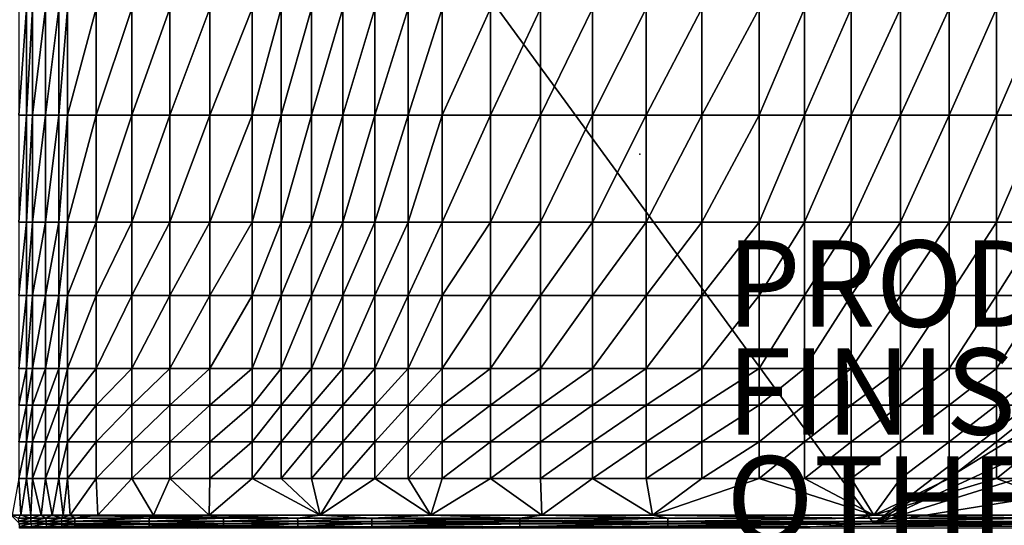
# Model space of a CAD drawing. Units: inches. Extents: x -26.6 to 26.8, y -20.6 to 19.6.
# Drawn here: x -14.4 to 8.4, y -8.6 to 3.1 of the extents above; entities that cross this region are included whole.
import ezdxf

# ---------------------------------------------------------------- set-up
doc = ezdxf.new("R2010")
doc.units = ezdxf.units.IN
doc.header["$MEASUREMENT"] = 0
for name, color, linetype in [('SEAT', 5, 'Continuous'), ('SEAT-FINISH', 7, 'Continuous'), ('SEAT-OTHER', 7, 'Continuous'), ('SEAT-PROD_NO', 7, 'Continuous'), ('SEAT-SEAT', 5, 'Continuous')]:
    doc.layers.add(name, color=color, linetype=linetype)
doc.styles.get("Standard").update_dxf_attribs({"font": 'arial.ttf'})

msp = doc.modelspace()

# ---------------------------------------------------------------- linework, layer by layer
at = {"layer": 'SEAT'}
msp.add_point((0, 0), dxfattribs=at)
at = {"layer": 'SEAT-SEAT'}
for points in [[(-14.567, 18.799, 0.945), (25.394, 6.726, 0.945), (5.413, -8.563, 0.945)], [(-14.567, 18.799, 0.945), (5.413, -8.563, 0.945), (-14.567, -8.366, 0.945)], [(5.413, -8.563, 0.945), (25.394, 6.726, 0.945), (25.394, 3.707, 0.945)], [(5.413, -8.563, 0.945), (25.394, 3.707, 0.945), (25.394, 0.689, 0.945)], [(-14.383, 3.377, 12.837), (-14.383, 0.901, 12.836), (-14.208, 3.377, 12.974)], [(-14.208, 3.377, 12.974), (-14.383, 0.901, 12.836), (-14.208, 0.901, 12.972)], [(-14.208, 3.377, 12.974), (-14.208, 0.901, 12.972), (-14.073, 3.377, 13.063)], [(-14.073, 3.377, 13.063), (-14.208, 0.901, 12.972), (-14.073, 0.901, 13.061)], [(-13.766, 0.901, 13.215), (-13.766, 3.377, 13.218), (-14.073, 0.901, 13.061)], [(-14.073, 3.377, 13.063), (-14.073, 0.901, 13.061), (-13.766, 3.377, 13.218)], [(-13.457, 3.377, 13.316), (-13.766, 3.377, 13.218), (-13.766, 0.901, 13.215)], [(-13.766, 0.901, 13.215), (-13.457, 0.901, 13.313), (-13.457, 3.377, 13.316)], [(-13.457, 3.377, 13.316), (-13.457, 0.901, 13.313), (-13.262, 3.377, 13.353)], [(-13.262, 3.377, 13.353), (-13.457, 0.901, 13.313), (-13.262, 0.901, 13.35)], [(-13.262, 0.901, 13.35), (-12.596, 0.901, 13.466), (-12.596, 3.377, 13.471)], [(-12.596, 3.377, 13.471), (-13.262, 3.377, 13.353), (-13.262, 0.901, 13.35)], [(-12.596, 3.377, 13.471), (-12.596, 0.901, 13.466), (-11.768, 3.377, 13.605)], [(-12.596, 0.901, 13.466), (-11.768, 0.901, 13.599), (-11.768, 3.377, 13.605)], [(-11.768, 3.377, 13.605), (-11.768, 0.901, 13.599), (-10.89, 3.377, 13.733)], [(-11.768, 0.901, 13.599), (-10.89, 0.901, 13.725), (-10.89, 3.377, 13.733)], [(-10.89, 3.377, 13.733), (-10.89, 0.901, 13.725), (-9.963, 3.377, 13.854)], [(-10.89, 0.901, 13.725), (-9.963, 0.901, 13.845), (-9.963, 3.377, 13.854)], [(-9.963, 3.377, 13.854), (-9.963, 0.901, 13.845), (-8.986, 3.377, 13.966)], [(-9.963, 0.901, 13.845), (-8.986, 0.901, 13.956), (-8.986, 3.377, 13.966)], [(-8.986, 3.377, 13.966), (-8.986, 0.901, 13.956), (-8.308, 3.377, 14.036)], [(-8.986, 0.901, 13.956), (-8.308, 0.901, 14.026), (-8.308, 3.377, 14.036)], [(-8.308, 3.377, 14.036), (-8.308, 0.901, 14.026), (-7.607, 3.377, 14.102)], [(-8.308, 0.901, 14.026), (-7.607, 0.901, 14.091), (-7.607, 3.377, 14.102)], [(-7.607, 3.377, 14.102), (-7.607, 0.901, 14.091), (-6.884, 3.377, 14.164)], [(-7.607, 0.901, 14.091), (-6.884, 0.901, 14.152), (-6.884, 3.377, 14.164)], [(-6.884, 3.377, 14.164), (-6.884, 0.901, 14.152), (-6.139, 3.377, 14.221)], [(-6.884, 0.901, 14.152), (-6.139, 0.901, 14.208), (-6.139, 3.377, 14.221)], [(-6.139, 3.377, 14.221), (-6.139, 0.901, 14.208), (-5.372, 3.377, 14.273)], [(-6.139, 0.901, 14.208), (-5.372, 0.901, 14.26), (-5.372, 3.377, 14.273)], [(-5.372, 3.377, 14.273), (-5.372, 0.901, 14.26), (-4.583, 3.377, 14.32)], [(-5.372, 0.901, 14.26), (-4.583, 0.901, 14.307), (-4.583, 3.377, 14.32)], [(-3.463, 3.377, 14.378), (-4.583, 3.377, 14.32), (-4.583, 0.901, 14.307)], [(-3.463, 3.377, 14.378), (-4.583, 0.901, 14.307), (-3.463, 0.901, 14.364)], [(-3.463, 0.901, 14.364), (-2.301, 0.901, 14.412), (-2.301, 3.377, 14.427)], [(-3.463, 0.901, 14.364), (-2.301, 3.377, 14.427), (-3.463, 3.377, 14.378)], [(-1.098, 0.901, 14.453), (-1.098, 3.377, 14.468), (-2.301, 0.901, 14.412)], [(-2.301, 0.901, 14.412), (-1.098, 3.377, 14.468), (-2.301, 3.377, 14.427)], [(0.147, 3.377, 14.5), (-1.098, 3.377, 14.468), (-1.098, 0.901, 14.453)], [(0.147, 3.377, 14.5), (-1.098, 0.901, 14.453), (0.147, 0.901, 14.485)], [(0.147, 0.901, 14.485), (1.433, 0.901, 14.509), (1.433, 3.377, 14.524)], [(0.147, 0.901, 14.485), (1.433, 3.377, 14.524), (0.147, 3.377, 14.5)], [(1.433, 3.377, 14.524), (1.433, 0.901, 14.509), (2.76, 3.377, 14.541)], [(2.76, 3.377, 14.541), (1.433, 0.901, 14.509), (2.76, 0.901, 14.525)], [(2.76, 3.377, 14.541), (2.76, 0.901, 14.525), (3.814, 3.377, 14.549)], [(3.814, 3.377, 14.549), (2.76, 0.901, 14.525), (3.814, 0.901, 14.532)], [(3.814, 3.377, 14.549), (3.814, 0.901, 14.532), (4.891, 3.377, 14.552)], [(4.891, 3.377, 14.552), (3.814, 0.901, 14.532), (4.891, 0.901, 14.536)], [(4.891, 3.377, 14.552), (4.891, 0.901, 14.536), (6.035, 3.377, 14.55)], [(6.035, 3.377, 14.55), (4.891, 0.901, 14.536), (6.035, 0.901, 14.534)], [(6.035, 0.901, 14.534), (7.16, 0.901, 14.528), (7.16, 3.377, 14.544)], [(6.035, 0.901, 14.534), (7.16, 3.377, 14.544), (6.035, 3.377, 14.55)], [(7.16, 3.377, 14.544), (7.16, 0.901, 14.528), (8.257, 3.377, 14.534)], [(8.257, 3.377, 14.534), (7.16, 0.901, 14.528), (8.257, 0.901, 14.518)], [(8.257, 3.377, 14.534), (8.257, 0.901, 14.518), (9.327, 3.377, 14.519)], [(9.327, 3.377, 14.519), (8.257, 0.901, 14.518), (9.327, 0.901, 14.503)], [(-14.383, 0.901, 12.836), (-14.383, -1.575, 12.833), (-14.208, 0.901, 12.972)], [(-14.208, 0.901, 12.972), (-14.383, -1.575, 12.833), (-14.208, -1.575, 12.968)], [(-14.073, -1.575, 13.056), (-14.073, 0.901, 13.061), (-14.208, -1.575, 12.968)], [(-14.208, 0.901, 12.972), (-14.208, -1.575, 12.968), (-14.073, 0.901, 13.061)], [(-13.766, 0.901, 13.215), (-14.073, 0.901, 13.061), (-14.073, -1.575, 13.056)], [(-14.073, -1.575, 13.056), (-13.766, -1.575, 13.209), (-13.766, 0.901, 13.215)], [(-13.766, 0.901, 13.215), (-13.766, -1.575, 13.209), (-13.457, 0.901, 13.313)], [(-13.457, 0.901, 13.313), (-13.766, -1.575, 13.209), (-13.457, -1.575, 13.304)], [(-13.457, -1.575, 13.304), (-13.262, -1.575, 13.341), (-13.262, 0.901, 13.35)], [(-13.262, 0.901, 13.35), (-13.457, 0.901, 13.313), (-13.457, -1.575, 13.304)], [(-13.262, 0.901, 13.35), (-13.262, -1.575, 13.341), (-12.596, 0.901, 13.466)], [(-13.262, -1.575, 13.341), (-12.596, -1.575, 13.454), (-12.596, 0.901, 13.466)], [(-12.596, 0.901, 13.466), (-12.596, -1.575, 13.454), (-11.768, 0.901, 13.599)], [(-12.596, -1.575, 13.454), (-11.768, -1.575, 13.583), (-11.768, 0.901, 13.599)], [(-11.768, 0.901, 13.599), (-11.768, -1.575, 13.583), (-10.89, 0.901, 13.725)], [(-11.768, -1.575, 13.583), (-10.89, -1.575, 13.706), (-10.89, 0.901, 13.725)], [(-10.89, 0.901, 13.725), (-10.89, -1.575, 13.706), (-9.963, 0.901, 13.845)], [(-10.89, -1.575, 13.706), (-9.963, -1.575, 13.822), (-9.963, 0.901, 13.845)], [(-9.963, 0.901, 13.845), (-9.963, -1.575, 13.822), (-8.986, 0.901, 13.956)], [(-9.963, -1.575, 13.822), (-8.986, -1.575, 13.93), (-8.986, 0.901, 13.956)], [(-8.986, 0.901, 13.956), (-8.986, -1.575, 13.93), (-8.308, 0.901, 14.026)], [(-8.986, -1.575, 13.93), (-8.308, -1.575, 13.998), (-8.308, 0.901, 14.026)], [(-8.308, 0.901, 14.026), (-8.308, -1.575, 13.998), (-7.607, 0.901, 14.091)], [(-8.308, -1.575, 13.998), (-7.607, -1.575, 14.061), (-7.607, 0.901, 14.091)], [(-7.607, 0.901, 14.091), (-7.607, -1.575, 14.061), (-6.884, 0.901, 14.152)], [(-7.607, -1.575, 14.061), (-6.884, -1.575, 14.12), (-6.884, 0.901, 14.152)], [(-6.884, 0.901, 14.152), (-6.884, -1.575, 14.12), (-6.139, 0.901, 14.208)], [(-6.884, -1.575, 14.12), (-6.139, -1.575, 14.175), (-6.139, 0.901, 14.208)], [(-6.139, 0.901, 14.208), (-6.139, -1.575, 14.175), (-5.372, 0.901, 14.26)], [(-6.139, -1.575, 14.175), (-5.372, -1.575, 14.225), (-5.372, 0.901, 14.26)], [(-5.372, 0.901, 14.26), (-5.372, -1.575, 14.225), (-4.583, 0.901, 14.307)], [(-5.372, -1.575, 14.225), (-4.583, -1.575, 14.271), (-4.583, 0.901, 14.307)], [(-3.463, 0.901, 14.364), (-4.583, 0.901, 14.307), (-4.583, -1.575, 14.271)], [(-3.463, 0.901, 14.364), (-4.583, -1.575, 14.271), (-3.463, -1.575, 14.326)], [(-3.463, -1.575, 14.326), (-2.301, -1.575, 14.373), (-2.301, 0.901, 14.412)], [(-3.463, -1.575, 14.326), (-2.301, 0.901, 14.412), (-3.463, 0.901, 14.364)], [(-1.098, -1.575, 14.412), (-1.098, 0.901, 14.453), (-2.301, -1.575, 14.373)], [(-2.301, -1.575, 14.373), (-1.098, 0.901, 14.453), (-2.301, 0.901, 14.412)], [(0.147, 0.901, 14.485), (-1.098, 0.901, 14.453), (-1.098, -1.575, 14.412)], [(0.147, 0.901, 14.485), (-1.098, -1.575, 14.412), (0.147, -1.575, 14.444)], [(0.147, -1.575, 14.444), (1.433, -1.575, 14.467), (1.433, 0.901, 14.509)], [(0.147, -1.575, 14.444), (1.433, 0.901, 14.509), (0.147, 0.901, 14.485)], [(1.433, 0.901, 14.509), (1.433, -1.575, 14.467), (2.76, 0.901, 14.525)], [(2.76, 0.901, 14.525), (1.433, -1.575, 14.467), (2.76, -1.575, 14.483)], [(2.76, 0.901, 14.525), (2.76, -1.575, 14.483), (3.814, 0.901, 14.532)], [(3.814, 0.901, 14.532), (2.76, -1.575, 14.483), (3.814, -1.575, 14.49)], [(3.814, 0.901, 14.532), (3.814, -1.575, 14.49), (4.891, 0.901, 14.536)], [(4.891, 0.901, 14.536), (3.814, -1.575, 14.49), (4.891, -1.575, 14.493)], [(4.891, 0.901, 14.536), (4.891, -1.575, 14.493), (6.035, 0.901, 14.534)], [(6.035, 0.901, 14.534), (4.891, -1.575, 14.493), (6.035, -1.575, 14.492)], [(25.394, 0.689, 0.945), (25.394, -2.329, 0.945), (5.413, -8.563, 0.945)], [(6.035, -1.575, 14.492), (7.16, -1.575, 14.486), (7.16, 0.901, 14.528)], [(6.035, -1.575, 14.492), (7.16, 0.901, 14.528), (6.035, 0.901, 14.534)], [(7.16, 0.901, 14.528), (7.16, -1.575, 14.486), (8.257, 0.901, 14.518)], [(8.257, 0.901, 14.518), (7.16, -1.575, 14.486), (8.257, -1.575, 14.476)], [(8.257, 0.901, 14.518), (8.257, -1.575, 14.476), (9.327, 0.901, 14.503)], [(9.327, 0.901, 14.503), (8.257, -1.575, 14.476), (9.327, -1.575, 14.461)], [(-14.208, -3.273, 12.963), (-14.208, -1.575, 12.968), (-14.383, -3.273, 12.829)], [(-14.383, -1.575, 12.833), (-14.383, -3.273, 12.829), (-14.208, -1.575, 12.968)], [(-14.073, -1.575, 13.056), (-14.208, -1.575, 12.968), (-14.208, -3.273, 12.963)], [(-14.208, -3.273, 12.963), (-14.073, -3.273, 13.049), (-14.073, -1.575, 13.056)], [(-14.073, -1.575, 13.056), (-14.073, -3.273, 13.049), (-13.766, -1.575, 13.209)], [(-13.766, -1.575, 13.209), (-14.073, -3.273, 13.049), (-13.766, -3.273, 13.2)], [(-13.766, -3.273, 13.2), (-13.457, -3.273, 13.293), (-13.457, -1.575, 13.304)], [(-13.457, -1.575, 13.304), (-13.766, -1.575, 13.209), (-13.766, -3.273, 13.2)], [(-13.457, -1.575, 13.304), (-13.457, -3.273, 13.293), (-13.262, -1.575, 13.341)], [(-13.457, -3.273, 13.293), (-13.262, -3.273, 13.328), (-13.262, -1.575, 13.341)], [(-13.262, -1.575, 13.341), (-13.262, -3.273, 13.328), (-12.596, -1.575, 13.454)], [(-13.262, -3.273, 13.328), (-12.596, -3.273, 13.437), (-12.596, -1.575, 13.454)], [(-12.596, -1.575, 13.454), (-12.596, -3.273, 13.437), (-11.768, -1.575, 13.583)], [(-12.596, -3.273, 13.437), (-11.768, -3.273, 13.561), (-11.768, -1.575, 13.583)], [(-11.768, -1.575, 13.583), (-11.768, -3.273, 13.561), (-10.89, -1.575, 13.706)], [(-11.768, -3.273, 13.561), (-10.89, -3.273, 13.68), (-10.89, -1.575, 13.706)], [(-10.89, -1.575, 13.706), (-10.89, -3.273, 13.68), (-9.963, -1.575, 13.822)], [(-10.89, -3.273, 13.68), (-9.963, -3.273, 13.791), (-9.963, -1.575, 13.822)], [(-9.963, -1.575, 13.822), (-9.963, -3.273, 13.791), (-8.986, -1.575, 13.93)], [(-9.963, -3.273, 13.791), (-8.986, -3.273, 13.895), (-8.986, -1.575, 13.93)], [(-8.986, -1.575, 13.93), (-8.986, -3.273, 13.895), (-8.308, -1.575, 13.998)], [(-8.986, -3.273, 13.895), (-8.308, -3.273, 13.96), (-8.308, -1.575, 13.998)], [(-8.308, -1.575, 13.998), (-8.308, -3.273, 13.96), (-7.607, -1.575, 14.061)], [(-8.308, -3.273, 13.96), (-7.607, -3.273, 14.02), (-7.607, -1.575, 14.061)], [(-7.607, -1.575, 14.061), (-7.607, -3.273, 14.02), (-6.884, -1.575, 14.12)], [(-7.607, -3.273, 14.02), (-6.884, -3.273, 14.077), (-6.884, -1.575, 14.12)], [(-6.884, -1.575, 14.12), (-6.884, -3.273, 14.077), (-6.139, -1.575, 14.175)], [(-6.884, -3.273, 14.077), (-6.139, -3.273, 14.13), (-6.139, -1.575, 14.175)], [(-6.139, -1.575, 14.175), (-6.139, -3.273, 14.13), (-5.372, -1.575, 14.225)], [(-6.139, -3.273, 14.13), (-5.372, -3.273, 14.178), (-5.372, -1.575, 14.225)], [(-5.372, -3.273, 14.178), (-4.583, -3.273, 14.222), (-4.583, -1.575, 14.271)], [(-5.372, -3.273, 14.178), (-4.583, -1.575, 14.271), (-5.372, -1.575, 14.225)], [(-3.463, -1.575, 14.326), (-4.583, -1.575, 14.271), (-4.583, -3.273, 14.222)], [(-3.463, -1.575, 14.326), (-4.583, -3.273, 14.222), (-3.463, -3.273, 14.275)], [(-3.463, -3.273, 14.275), (-2.301, -3.273, 14.32), (-2.301, -1.575, 14.373)], [(-3.463, -3.273, 14.275), (-2.301, -1.575, 14.373), (-3.463, -1.575, 14.326)], [(-1.098, -3.273, 14.358), (-1.098, -1.575, 14.412), (-2.301, -3.273, 14.32)], [(-2.301, -3.273, 14.32), (-1.098, -1.575, 14.412), (-2.301, -1.575, 14.373)], [(0.147, -1.575, 14.444), (-1.098, -1.575, 14.412), (-1.098, -3.273, 14.358)], [(0.147, -1.575, 14.444), (-1.098, -3.273, 14.358), (0.147, -3.273, 14.388)], [(0.147, -3.273, 14.388), (1.433, -3.273, 14.41), (1.433, -1.575, 14.467)], [(0.147, -3.273, 14.388), (1.433, -1.575, 14.467), (0.147, -1.575, 14.444)], [(1.433, -1.575, 14.467), (1.433, -3.273, 14.41), (2.76, -1.575, 14.483)], [(2.76, -1.575, 14.483), (1.433, -3.273, 14.41), (2.76, -3.273, 14.426)], [(2.76, -1.575, 14.483), (2.76, -3.273, 14.426), (3.814, -1.575, 14.49)], [(3.814, -1.575, 14.49), (2.76, -3.273, 14.426), (3.814, -3.273, 14.433)], [(3.814, -1.575, 14.49), (3.814, -3.273, 14.433), (4.891, -1.575, 14.493)], [(4.891, -1.575, 14.493), (3.814, -3.273, 14.433), (4.891, -3.273, 14.436)], [(4.891, -1.575, 14.493), (4.891, -3.273, 14.436), (6.035, -1.575, 14.492)], [(6.035, -1.575, 14.492), (4.891, -3.273, 14.436), (6.035, -3.273, 14.434)], [(6.035, -3.273, 14.434), (7.16, -3.273, 14.429), (7.16, -1.575, 14.486)], [(6.035, -3.273, 14.434), (7.16, -1.575, 14.486), (6.035, -1.575, 14.492)], [(7.16, -1.575, 14.486), (7.16, -3.273, 14.429), (8.257, -1.575, 14.476)], [(8.257, -1.575, 14.476), (7.16, -3.273, 14.429), (8.257, -3.273, 14.419)], [(8.257, -1.575, 14.476), (8.257, -3.273, 14.419), (9.327, -1.575, 14.461)], [(9.327, -1.575, 14.461), (8.257, -3.273, 14.419), (9.327, -3.273, 14.405)], [(5.413, -8.563, 0.945), (25.394, -2.329, 0.945), (25.394, -5.348, 0.945)], [(-14.208, -3.273, 12.963), (-14.383, -3.273, 12.829), (-14.383, -4.97, 12.822)], [(-14.383, -4.97, 12.822), (-14.208, -4.97, 12.953), (-14.208, -3.273, 12.963)], [(-14.208, -3.273, 12.963), (-14.208, -4.97, 12.953), (-14.073, -3.273, 13.049)], [(-14.073, -3.273, 13.049), (-14.208, -4.97, 12.953), (-14.073, -4.97, 13.038)], [(-14.073, -4.97, 13.038), (-13.766, -4.97, 13.184), (-13.766, -3.273, 13.2)], [(-13.766, -3.273, 13.2), (-14.073, -3.273, 13.049), (-14.073, -4.97, 13.038)], [(-13.766, -3.273, 13.2), (-13.766, -4.97, 13.184), (-13.457, -3.273, 13.293)], [(-13.766, -4.97, 13.184), (-13.457, -4.97, 13.274), (-13.457, -3.273, 13.293)], [(-13.457, -3.273, 13.293), (-13.457, -4.97, 13.274), (-13.262, -3.273, 13.328)], [(-13.457, -4.97, 13.274), (-13.262, -4.97, 13.307), (-13.262, -3.273, 13.328)], [(-13.262, -3.273, 13.328), (-13.262, -4.97, 13.307), (-12.596, -3.273, 13.437)], [(-13.262, -4.97, 13.307), (-12.596, -4.97, 13.409), (-12.596, -3.273, 13.437)], [(-12.596, -3.273, 13.437), (-12.596, -4.97, 13.409), (-11.768, -3.273, 13.561)], [(-12.596, -4.97, 13.409), (-11.768, -4.97, 13.525), (-11.768, -3.273, 13.561)], [(-11.768, -3.273, 13.561), (-11.768, -4.97, 13.525), (-10.89, -3.273, 13.68)], [(-11.768, -4.97, 13.525), (-10.89, -4.97, 13.636), (-10.89, -3.273, 13.68)], [(-10.89, -3.273, 13.68), (-10.89, -4.97, 13.636), (-9.963, -3.273, 13.791)], [(-10.89, -4.97, 13.636), (-9.963, -4.97, 13.739), (-9.963, -3.273, 13.791)], [(-9.963, -3.273, 13.791), (-9.963, -4.97, 13.739), (-8.986, -3.273, 13.895)], [(-9.963, -4.97, 13.739), (-8.986, -4.97, 13.836), (-8.986, -3.273, 13.895)], [(-8.986, -3.273, 13.895), (-8.986, -4.97, 13.836), (-8.308, -3.273, 13.96)], [(-8.986, -4.97, 13.836), (-8.308, -4.97, 13.896), (-8.308, -3.273, 13.96)], [(-8.308, -3.273, 13.96), (-8.308, -4.97, 13.896), (-7.607, -3.273, 14.02)], [(-8.308, -4.97, 13.896), (-7.607, -4.97, 13.952), (-7.607, -3.273, 14.02)], [(-7.607, -3.273, 14.02), (-7.607, -4.97, 13.952), (-6.884, -3.273, 14.077)], [(-7.607, -4.97, 13.952), (-6.884, -4.971, 14.005), (-6.884, -3.273, 14.077)], [(-6.884, -3.273, 14.077), (-6.884, -4.971, 14.005), (-6.139, -3.273, 14.13)], [(-6.139, -3.273, 14.13), (-6.884, -4.971, 14.005), (-6.139, -4.971, 14.054)], [(-6.139, -4.971, 14.054), (-5.372, -4.971, 14.098), (-5.372, -3.273, 14.178)], [(-6.139, -4.971, 14.054), (-5.372, -3.273, 14.178), (-6.139, -3.273, 14.13)], [(-5.372, -3.273, 14.178), (-5.372, -4.971, 14.098), (-4.583, -3.273, 14.222)], [(-4.583, -4.971, 14.139), (-4.583, -3.273, 14.222), (-5.372, -4.971, 14.098)], [(-3.463, -3.273, 14.275), (-4.583, -3.273, 14.222), (-4.583, -4.971, 14.139)], [(-3.463, -3.273, 14.275), (-4.583, -4.971, 14.139), (-3.463, -4.971, 14.189)], [(-3.463, -4.971, 14.189), (-2.301, -4.971, 14.231), (-2.301, -3.273, 14.32)], [(-3.463, -4.971, 14.189), (-2.301, -3.273, 14.32), (-3.463, -3.273, 14.275)], [(-1.098, -4.971, 14.266), (-1.098, -3.273, 14.358), (-2.301, -4.971, 14.231)], [(-2.301, -4.971, 14.231), (-1.098, -3.273, 14.358), (-2.301, -3.273, 14.32)], [(0.147, -3.273, 14.388), (-1.098, -3.273, 14.358), (-1.098, -4.971, 14.266)], [(0.147, -3.273, 14.388), (-1.098, -4.971, 14.266), (0.147, -4.971, 14.294)], [(0.147, -4.971, 14.294), (1.433, -4.971, 14.315), (1.433, -3.273, 14.41)], [(0.147, -4.971, 14.294), (1.433, -3.273, 14.41), (0.147, -3.273, 14.388)], [(1.433, -3.273, 14.41), (1.433, -4.971, 14.315), (2.76, -3.273, 14.426)], [(2.76, -3.273, 14.426), (1.433, -4.971, 14.315), (2.76, -4.971, 14.33)], [(2.76, -3.273, 14.426), (2.76, -4.971, 14.33), (3.814, -3.273, 14.433)], [(3.814, -3.273, 14.433), (2.76, -4.971, 14.33), (3.814, -4.97, 14.336)], [(3.814, -3.273, 14.433), (3.814, -4.97, 14.336), (4.891, -3.273, 14.436)], [(4.891, -3.273, 14.436), (3.814, -4.97, 14.336), (4.891, -4.97, 14.339)], [(4.891, -3.273, 14.436), (4.891, -4.97, 14.339), (6.035, -3.273, 14.434)], [(6.035, -3.273, 14.434), (4.891, -4.97, 14.339), (6.035, -4.97, 14.337)], [(6.035, -4.97, 14.337), (7.16, -4.971, 14.332), (7.16, -3.273, 14.429)], [(6.035, -4.97, 14.337), (7.16, -3.273, 14.429), (6.035, -3.273, 14.434)], [(7.16, -3.273, 14.429), (7.16, -4.971, 14.332), (8.257, -3.273, 14.419)], [(8.257, -3.273, 14.419), (7.16, -4.971, 14.332), (8.257, -4.971, 14.323)], [(8.257, -3.273, 14.419), (8.257, -4.971, 14.323), (9.327, -3.273, 14.405)], [(9.327, -3.273, 14.405), (8.257, -4.971, 14.323), (9.327, -4.971, 14.31)], [(-14.383, -4.97, 12.822), (-14.383, -5.819, 12.816), (-14.208, -4.97, 12.953)], [(-14.208, -4.97, 12.953), (-14.383, -5.819, 12.816), (-14.208, -5.819, 12.946)], [(-14.208, -5.819, 12.946), (-14.073, -5.819, 13.03), (-14.073, -4.97, 13.038)], [(-14.073, -4.97, 13.038), (-14.208, -4.97, 12.953), (-14.208, -5.819, 12.946)], [(-14.073, -4.97, 13.038), (-14.073, -5.819, 13.03), (-13.766, -4.97, 13.184)], [(-14.073, -5.819, 13.03), (-13.766, -5.819, 13.174), (-13.766, -4.97, 13.184)], [(-13.766, -4.97, 13.184), (-13.766, -5.819, 13.174), (-13.457, -4.97, 13.274)], [(-13.766, -5.819, 13.174), (-13.457, -5.819, 13.261), (-13.457, -4.97, 13.274)], [(-13.457, -4.97, 13.274), (-13.457, -5.819, 13.261), (-13.262, -4.97, 13.307)], [(-13.457, -5.819, 13.261), (-13.262, -5.819, 13.292), (-13.262, -4.97, 13.307)], [(-13.262, -4.97, 13.307), (-13.262, -5.819, 13.292), (-12.596, -4.97, 13.409)], [(-13.262, -5.819, 13.292), (-12.596, -5.819, 13.389), (-12.596, -4.97, 13.409)], [(-12.596, -4.97, 13.409), (-12.596, -5.819, 13.389), (-11.768, -4.97, 13.525)], [(-12.596, -5.819, 13.389), (-11.768, -5.819, 13.499), (-11.768, -4.97, 13.525)], [(-11.768, -4.97, 13.525), (-11.768, -5.819, 13.499), (-10.89, -4.97, 13.636)], [(-11.768, -5.819, 13.499), (-10.89, -5.819, 13.604), (-10.89, -4.97, 13.636)], [(-10.89, -4.97, 13.636), (-10.89, -5.819, 13.604), (-9.963, -4.97, 13.739)], [(-10.89, -5.819, 13.604), (-9.963, -5.819, 13.702), (-9.963, -4.97, 13.739)], [(-9.963, -4.97, 13.739), (-9.963, -5.819, 13.702), (-8.986, -4.97, 13.836)], [(-9.963, -5.819, 13.702), (-8.986, -5.819, 13.793), (-8.986, -4.97, 13.836)], [(-8.986, -4.97, 13.836), (-8.986, -5.819, 13.793), (-8.308, -4.97, 13.896)], [(-8.986, -5.819, 13.793), (-8.308, -5.819, 13.85), (-8.308, -4.97, 13.896)], [(-8.308, -4.97, 13.896), (-8.308, -5.819, 13.85), (-7.607, -4.97, 13.952)], [(-7.607, -5.819, 13.904), (-7.607, -4.97, 13.952), (-8.308, -5.819, 13.85)], [(-7.607, -5.819, 13.904), (-6.884, -4.971, 14.005), (-7.607, -4.97, 13.952)], [(-6.884, -5.819, 13.953), (-6.884, -4.971, 14.005), (-7.607, -5.819, 13.904)], [(-6.884, -5.819, 13.953), (-6.139, -5.819, 13.999), (-6.139, -4.971, 14.054)], [(-6.139, -4.971, 14.054), (-6.884, -4.971, 14.005), (-6.884, -5.819, 13.953)], [(-6.139, -4.971, 14.054), (-6.139, -5.819, 13.999), (-5.372, -4.971, 14.098)], [(-5.372, -5.819, 14.042), (-5.372, -4.971, 14.098), (-6.139, -5.819, 13.999)], [(-4.583, -5.819, 14.08), (-4.583, -4.971, 14.139), (-5.372, -5.819, 14.042)], [(-5.372, -5.819, 14.042), (-4.583, -4.971, 14.139), (-5.372, -4.971, 14.098)], [(-3.463, -4.971, 14.189), (-4.583, -4.971, 14.139), (-4.583, -5.819, 14.08)], [(-3.463, -4.971, 14.189), (-4.583, -5.819, 14.08), (-3.463, -5.82, 14.127)], [(-3.463, -5.82, 14.127), (-2.301, -5.82, 14.167), (-2.301, -4.971, 14.231)], [(-3.463, -5.82, 14.127), (-2.301, -4.971, 14.231), (-3.463, -4.971, 14.189)], [(-1.098, -5.82, 14.201), (-1.098, -4.971, 14.266), (-2.301, -5.82, 14.167)], [(-2.301, -5.82, 14.167), (-1.098, -4.971, 14.266), (-2.301, -4.971, 14.231)], [(0.147, -4.971, 14.294), (-1.098, -4.971, 14.266), (-1.098, -5.82, 14.201)], [(0.147, -4.971, 14.294), (-1.098, -5.82, 14.201), (0.147, -5.82, 14.227)], [(0.147, -5.82, 14.227), (1.433, -5.82, 14.247), (1.433, -4.971, 14.315)], [(0.147, -5.82, 14.227), (1.433, -4.971, 14.315), (0.147, -4.971, 14.294)], [(1.433, -4.971, 14.315), (1.433, -5.82, 14.247), (2.76, -4.971, 14.33)], [(2.76, -4.971, 14.33), (1.433, -5.82, 14.247), (2.76, -5.819, 14.261)], [(2.76, -4.971, 14.33), (2.76, -5.819, 14.261), (3.814, -4.97, 14.336)], [(3.814, -4.97, 14.336), (2.76, -5.819, 14.261), (3.814, -5.819, 14.267)], [(3.814, -4.97, 14.336), (3.814, -5.819, 14.267), (4.891, -4.97, 14.339)], [(4.891, -4.97, 14.339), (3.814, -5.819, 14.267), (4.891, -5.819, 14.269)], [(4.891, -4.97, 14.339), (4.891, -5.819, 14.269), (6.035, -4.97, 14.337)], [(6.035, -4.97, 14.337), (4.891, -5.819, 14.269), (6.035, -5.819, 14.268)], [(6.035, -5.819, 14.268), (7.16, -4.971, 14.332), (6.035, -4.97, 14.337)], [(6.035, -5.819, 14.268), (7.16, -5.82, 14.263), (7.16, -4.971, 14.332)], [(7.16, -4.971, 14.332), (7.16, -5.82, 14.263), (8.257, -4.971, 14.323)], [(8.257, -4.971, 14.323), (7.16, -5.82, 14.263), (8.257, -5.82, 14.254)], [(8.257, -4.971, 14.323), (8.257, -5.82, 14.254), (9.327, -4.971, 14.31)], [(9.327, -4.971, 14.31), (8.257, -5.82, 14.254), (9.326, -5.82, 14.242)], [(5.413, -8.563, 0.945), (25.394, -5.348, 0.945), (25.197, -8.563, 0.945)], [(-14.383, -6.668, 12.81), (-14.208, -6.668, 12.938), (-14.208, -5.819, 12.946)], [(-14.208, -5.819, 12.946), (-14.383, -5.819, 12.816), (-14.383, -6.668, 12.81)], [(-14.208, -5.819, 12.946), (-14.208, -6.668, 12.938), (-14.073, -5.819, 13.03)], [(-14.208, -6.668, 12.938), (-14.073, -6.668, 13.02), (-14.073, -5.819, 13.03)], [(-14.073, -5.819, 13.03), (-14.073, -6.668, 13.02), (-13.766, -5.819, 13.174)], [(-14.073, -6.668, 13.02), (-13.766, -6.668, 13.16), (-13.766, -5.819, 13.174)], [(-13.766, -5.819, 13.174), (-13.766, -6.668, 13.16), (-13.457, -5.819, 13.261)], [(-13.766, -6.668, 13.16), (-13.457, -6.668, 13.244), (-13.457, -5.819, 13.261)], [(-13.457, -5.819, 13.261), (-13.457, -6.668, 13.244), (-13.262, -5.819, 13.292)], [(-13.457, -6.668, 13.244), (-13.262, -6.668, 13.273), (-13.262, -5.819, 13.292)], [(-13.262, -5.819, 13.292), (-13.262, -6.668, 13.273), (-12.596, -5.819, 13.389)], [(-13.262, -6.668, 13.273), (-12.596, -6.668, 13.364), (-12.596, -5.819, 13.389)], [(-12.596, -5.819, 13.389), (-12.596, -6.668, 13.364), (-11.768, -5.819, 13.499)], [(-12.596, -6.668, 13.364), (-11.768, -6.668, 13.467), (-11.768, -5.819, 13.499)], [(-11.768, -5.819, 13.499), (-11.768, -6.668, 13.467), (-10.89, -5.819, 13.604)], [(-11.768, -6.668, 13.467), (-10.89, -6.668, 13.564), (-10.89, -5.819, 13.604)], [(-10.89, -5.819, 13.604), (-10.89, -6.668, 13.564), (-9.963, -5.819, 13.702)], [(-10.89, -6.668, 13.564), (-9.963, -6.668, 13.655), (-9.963, -5.819, 13.702)], [(-9.963, -5.819, 13.702), (-9.963, -6.668, 13.655), (-8.986, -5.819, 13.793)], [(-9.963, -6.668, 13.655), (-8.986, -6.668, 13.74), (-8.986, -5.819, 13.793)], [(-8.986, -5.819, 13.793), (-8.986, -6.668, 13.74), (-8.308, -5.819, 13.85)], [(-8.308, -6.668, 13.792), (-8.308, -5.819, 13.85), (-8.986, -6.668, 13.74)], [(-7.607, -6.668, 13.842), (-7.607, -5.819, 13.904), (-8.308, -6.668, 13.792)], [(-8.308, -6.668, 13.792), (-7.607, -5.819, 13.904), (-8.308, -5.819, 13.85)], [(-7.607, -6.668, 13.842), (-6.884, -6.668, 13.888), (-6.884, -5.819, 13.953)], [(-6.884, -5.819, 13.953), (-7.607, -5.819, 13.904), (-7.607, -6.668, 13.842)], [(-6.884, -5.819, 13.953), (-6.884, -6.668, 13.888), (-6.139, -5.819, 13.999)], [(-6.139, -6.668, 13.931), (-6.139, -5.819, 13.999), (-6.884, -6.668, 13.888)], [(-5.372, -6.668, 13.97), (-5.372, -5.819, 14.042), (-6.139, -6.668, 13.931)], [(-6.139, -6.668, 13.931), (-5.372, -5.819, 14.042), (-6.139, -5.819, 13.999)], [(-4.583, -6.668, 14.006), (-4.583, -5.819, 14.08), (-5.372, -6.668, 13.97)], [(-5.372, -6.668, 13.97), (-4.583, -5.819, 14.08), (-5.372, -5.819, 14.042)], [(-3.463, -5.82, 14.127), (-4.583, -5.819, 14.08), (-4.583, -6.668, 14.006)], [(-3.463, -5.82, 14.127), (-4.583, -6.668, 14.006), (-3.463, -6.668, 14.049)], [(-3.463, -6.668, 14.049), (-2.301, -6.669, 14.087), (-2.301, -5.82, 14.167)], [(-3.463, -6.668, 14.049), (-2.301, -5.82, 14.167), (-3.463, -5.82, 14.127)], [(-1.098, -6.669, 14.118), (-1.098, -5.82, 14.201), (-2.301, -6.669, 14.087)], [(-2.301, -6.669, 14.087), (-1.098, -5.82, 14.201), (-2.301, -5.82, 14.167)], [(0.147, -5.82, 14.227), (-1.098, -5.82, 14.201), (-1.098, -6.669, 14.118)], [(0.147, -5.82, 14.227), (-1.098, -6.669, 14.118), (0.147, -6.669, 14.142)], [(0.147, -6.669, 14.142), (1.433, -6.668, 14.161), (1.433, -5.82, 14.247)], [(0.147, -6.669, 14.142), (1.433, -5.82, 14.247), (0.147, -5.82, 14.227)], [(1.433, -5.82, 14.247), (1.433, -6.668, 14.161), (2.76, -5.819, 14.261)], [(2.76, -5.819, 14.261), (1.433, -6.668, 14.161), (2.76, -6.668, 14.174)], [(2.76, -5.819, 14.261), (2.76, -6.668, 14.174), (3.814, -5.819, 14.267)], [(3.814, -5.819, 14.267), (2.76, -6.668, 14.174), (3.814, -6.668, 14.179)], [(3.814, -5.819, 14.267), (3.814, -6.668, 14.179), (4.891, -5.819, 14.269)], [(4.891, -5.819, 14.269), (3.814, -6.668, 14.179), (4.891, -6.668, 14.182)], [(4.891, -5.819, 14.269), (4.891, -6.668, 14.182), (6.035, -5.819, 14.268)], [(6.035, -5.819, 14.268), (4.891, -6.668, 14.182), (6.035, -6.668, 14.181)], [(6.035, -6.668, 14.181), (7.16, -5.82, 14.263), (6.035, -5.819, 14.268)], [(6.035, -6.668, 14.181), (7.16, -6.669, 14.176), (7.16, -5.82, 14.263)], [(7.16, -5.82, 14.263), (7.16, -6.669, 14.176), (8.257, -5.82, 14.254)], [(8.257, -5.82, 14.254), (7.16, -6.669, 14.176), (8.257, -6.669, 14.168)], [(8.257, -5.82, 14.254), (8.257, -6.669, 14.168), (9.326, -5.82, 14.242)], [(9.326, -5.82, 14.242), (8.257, -6.669, 14.168), (9.326, -6.67, 14.156)], [(-14.383, -6.668, 12.81), (-14.383, -7.517, 12.802), (-14.208, -6.668, 12.938)], [(-14.383, -7.517, 12.802), (-14.208, -7.517, 12.927), (-14.208, -6.668, 12.938)], [(-14.208, -6.668, 12.938), (-14.208, -7.517, 12.927), (-14.073, -6.668, 13.02)], [(-14.208, -7.517, 12.927), (-14.073, -7.517, 13.007), (-14.073, -6.668, 13.02)], [(-14.073, -6.668, 13.02), (-14.073, -7.517, 13.007), (-13.766, -6.668, 13.16)], [(-14.073, -7.517, 13.007), (-13.766, -7.517, 13.143), (-13.766, -6.668, 13.16)], [(-13.766, -6.668, 13.16), (-13.766, -7.517, 13.143), (-13.457, -6.668, 13.244)], [(-13.766, -7.517, 13.143), (-13.457, -7.517, 13.222), (-13.457, -6.668, 13.244)], [(-13.457, -6.668, 13.244), (-13.457, -7.517, 13.222), (-13.262, -6.668, 13.273)], [(-13.457, -7.517, 13.222), (-13.262, -7.517, 13.249), (-13.262, -6.668, 13.273)], [(-13.262, -6.668, 13.273), (-13.262, -7.517, 13.249), (-12.596, -6.668, 13.364)], [(-13.262, -7.517, 13.249), (-12.596, -7.517, 13.332), (-12.596, -6.668, 13.364)], [(-12.596, -6.668, 13.364), (-12.596, -7.517, 13.332), (-11.768, -6.668, 13.467)], [(-12.596, -7.517, 13.332), (-11.768, -7.517, 13.426), (-11.768, -6.668, 13.467)], [(-11.768, -6.668, 13.467), (-11.768, -7.517, 13.426), (-10.89, -6.668, 13.564)], [(-11.768, -7.517, 13.426), (-10.89, -7.517, 13.514), (-10.89, -6.668, 13.564)], [(-10.89, -6.668, 13.564), (-10.89, -7.517, 13.514), (-9.963, -6.668, 13.655)], [(-10.89, -7.517, 13.514), (-9.963, -7.517, 13.596), (-9.963, -6.668, 13.655)], [(-9.963, -6.668, 13.655), (-9.963, -7.517, 13.596), (-8.986, -6.668, 13.74)], [(-8.986, -6.668, 13.74), (-9.963, -7.517, 13.596), (-8.986, -7.517, 13.673)], [(-8.308, -7.517, 13.72), (-8.308, -6.668, 13.792), (-8.986, -7.517, 13.673)], [(-8.986, -6.668, 13.74), (-8.986, -7.517, 13.673), (-8.308, -6.668, 13.792)], [(-8.308, -7.517, 13.72), (-7.607, -7.517, 13.765), (-7.607, -6.668, 13.842)], [(-7.607, -6.668, 13.842), (-8.308, -6.668, 13.792), (-8.308, -7.517, 13.72)], [(-7.607, -6.668, 13.842), (-7.607, -7.517, 13.765), (-6.884, -6.668, 13.888)], [(-7.607, -7.517, 13.765), (-6.884, -7.517, 13.806), (-6.884, -6.668, 13.888)], [(-6.884, -6.668, 13.888), (-6.884, -7.517, 13.806), (-6.139, -6.668, 13.931)], [(-6.139, -6.668, 13.931), (-6.884, -7.517, 13.806), (-6.139, -7.517, 13.845)], [(-6.139, -6.668, 13.931), (-6.139, -7.517, 13.845), (-5.372, -6.668, 13.97)], [(-5.372, -6.668, 13.97), (-6.139, -7.517, 13.845), (-5.372, -7.517, 13.88)], [(-5.372, -7.517, 13.88), (-4.583, -7.517, 13.912), (-4.583, -6.668, 14.006)], [(-5.372, -6.668, 13.97), (-5.372, -7.517, 13.88), (-4.583, -6.668, 14.006)], [(-3.463, -6.668, 14.049), (-4.583, -6.668, 14.006), (-4.583, -7.517, 13.912)], [(-3.463, -6.668, 14.049), (-4.583, -7.517, 13.912), (-3.463, -7.517, 13.952)], [(-3.463, -7.517, 13.952), (-2.301, -6.669, 14.087), (-3.463, -6.668, 14.049)], [(-3.463, -7.517, 13.952), (-2.301, -7.517, 13.986), (-2.301, -6.669, 14.087)], [(-1.098, -7.518, 14.014), (-1.098, -6.669, 14.118), (-2.301, -7.517, 13.986)], [(-2.301, -7.517, 13.986), (-1.098, -6.669, 14.118), (-2.301, -6.669, 14.087)], [(0.147, -6.669, 14.142), (-1.098, -6.669, 14.118), (-1.098, -7.518, 14.014)], [(0.147, -6.669, 14.142), (-1.098, -7.518, 14.014), (0.147, -7.517, 14.036)], [(0.147, -7.517, 14.036), (1.433, -7.517, 14.053), (1.433, -6.668, 14.161)], [(0.147, -7.517, 14.036), (1.433, -6.668, 14.161), (0.147, -6.669, 14.142)], [(1.433, -6.668, 14.161), (1.433, -7.517, 14.053), (2.76, -6.668, 14.174)], [(2.76, -6.668, 14.174), (1.433, -7.517, 14.053), (2.76, -7.517, 14.065)], [(2.76, -6.668, 14.174), (2.76, -7.517, 14.065), (3.814, -6.668, 14.179)], [(3.814, -6.668, 14.179), (2.76, -7.517, 14.065), (3.814, -7.517, 14.07)], [(3.814, -6.668, 14.179), (3.814, -7.517, 14.07), (4.891, -6.668, 14.182)], [(4.891, -6.668, 14.182), (3.814, -7.517, 14.07), (4.891, -7.517, 14.072)], [(4.891, -7.517, 14.072), (6.035, -7.517, 14.071), (6.035, -6.668, 14.181)], [(4.891, -6.668, 14.182), (4.891, -7.517, 14.072), (6.035, -6.668, 14.181)], [(6.035, -7.517, 14.071), (7.16, -6.669, 14.176), (6.035, -6.668, 14.181)], [(6.035, -7.517, 14.071), (7.16, -7.517, 14.067), (7.16, -6.669, 14.176)], [(7.16, -6.669, 14.176), (7.16, -7.517, 14.067), (8.257, -6.669, 14.168)], [(8.257, -6.669, 14.168), (7.16, -7.517, 14.067), (8.257, -7.518, 14.059)], [(8.257, -6.669, 14.168), (8.257, -7.518, 14.059), (9.326, -6.67, 14.156)], [(9.326, -6.67, 14.156), (8.257, -7.518, 14.059), (9.326, -7.519, 14.048)], [(-14.543, -8.366, 12.653), (-14.337, -8.366, 12.826), (-14.383, -7.517, 12.802)], [(-14.383, -7.517, 12.802), (-14.337, -8.366, 12.826), (-14.208, -7.517, 12.927)], [(-14.337, -8.366, 12.826), (-14.111, -8.366, 12.971), (-14.208, -7.517, 12.927)], [(-14.208, -7.517, 12.927), (-14.111, -8.366, 12.971), (-14.073, -7.517, 13.007)], [(-14.111, -8.366, 12.971), (-13.868, -8.366, 13.085), (-14.073, -7.517, 13.007)], [(-14.073, -7.517, 13.007), (-13.868, -8.366, 13.085), (-13.766, -7.517, 13.143)], [(-13.868, -8.366, 13.085), (-13.612, -8.366, 13.165), (-13.766, -7.517, 13.143)], [(-13.766, -7.517, 13.143), (-13.612, -8.366, 13.165), (-13.457, -7.517, 13.222)], [(-13.612, -8.366, 13.165), (-13.359, -8.366, 13.208), (-13.457, -7.517, 13.222)], [(-13.457, -7.517, 13.222), (-13.359, -8.366, 13.208), (-13.262, -7.517, 13.249)], [(-13.359, -8.366, 13.208), (-13.197, -8.366, 13.227), (-13.262, -7.517, 13.249)], [(-13.262, -7.517, 13.249), (-13.197, -8.366, 13.227), (-12.596, -7.517, 13.332)], [(-13.197, -8.366, 13.227), (-12.553, -8.366, 13.297), (-12.596, -7.517, 13.332)], [(-12.596, -7.517, 13.332), (-12.553, -8.366, 13.297), (-11.768, -7.517, 13.426)], [(-12.553, -8.366, 13.297), (-11.265, -8.366, 13.42), (-11.768, -7.517, 13.426)], [(-11.768, -7.517, 13.426), (-11.265, -8.366, 13.42), (-10.89, -7.517, 13.514)], [(-11.265, -8.366, 13.42), (-9.979, -8.366, 13.522), (-10.89, -7.517, 13.514)], [(-10.89, -7.517, 13.514), (-9.979, -8.366, 13.522), (-9.963, -7.517, 13.596)], [(-9.963, -7.517, 13.596), (-9.979, -8.366, 13.522), (-8.986, -7.517, 13.673)], [(-8.986, -7.517, 13.673), (-9.979, -8.366, 13.522), (-7.409, -8.366, 13.678)], [(-8.986, -7.517, 13.673), (-7.409, -8.366, 13.678), (-8.308, -7.517, 13.72)], [(-8.308, -7.517, 13.72), (-7.409, -8.366, 13.678), (-7.607, -7.517, 13.765)], [(-7.409, -8.366, 13.678), (-6.884, -7.517, 13.806), (-7.607, -7.517, 13.765)], [(-4.841, -8.366, 13.787), (-6.139, -7.517, 13.845), (-7.409, -8.366, 13.678)], [(-7.409, -8.366, 13.678), (-6.139, -7.517, 13.845), (-6.884, -7.517, 13.806)], [(-6.139, -7.517, 13.845), (-4.841, -8.366, 13.787), (-5.372, -7.517, 13.88)], [(-5.372, -7.517, 13.88), (-4.841, -8.366, 13.787), (-4.583, -7.517, 13.912)], [(-3.463, -7.517, 13.952), (-4.583, -7.517, 13.912), (-4.841, -8.366, 13.787)], [(-3.463, -7.517, 13.952), (-4.841, -8.366, 13.787), (-2.275, -8.366, 13.86)], [(-2.275, -8.366, 13.86), (-2.301, -7.517, 13.986), (-3.463, -7.517, 13.952)], [(-2.275, -8.366, 13.86), (-1.098, -7.518, 14.014), (-2.301, -7.517, 13.986)], [(0.29, -8.366, 13.906), (-1.098, -7.518, 14.014), (-2.275, -8.366, 13.86)], [(0.147, -7.517, 14.036), (-1.098, -7.518, 14.014), (0.29, -8.366, 13.906)], [(0.29, -8.366, 13.906), (1.433, -7.517, 14.053), (0.147, -7.517, 14.036)], [(5.417, -8.366, 13.935), (2.76, -7.517, 14.065), (0.29, -8.366, 13.906)], [(0.29, -8.366, 13.906), (2.76, -7.517, 14.065), (1.433, -7.517, 14.053)], [(5.417, -8.366, 13.935), (3.814, -7.517, 14.07), (2.76, -7.517, 14.065)], [(3.814, -7.517, 14.07), (5.417, -8.366, 13.935), (4.891, -7.517, 14.072)], [(4.891, -7.517, 14.072), (5.417, -8.366, 13.935), (6.035, -7.517, 14.071)], [(5.417, -8.366, 13.935), (8.257, -7.518, 14.059), (7.16, -7.517, 14.067)], [(5.417, -8.366, 13.935), (7.16, -7.517, 14.067), (6.035, -7.517, 14.071)], [(10.544, -8.37, 13.9), (8.257, -7.518, 14.059), (5.417, -8.366, 13.935)], [(8.257, -7.518, 14.059), (10.544, -8.37, 13.9), (9.326, -7.519, 14.048)], [(-14.567, -8.366, 0.945), (5.413, -8.563, 0.945), (-14.37, -8.563, 0.945)], [(-14.543, -8.366, 12.653), (-14.403, -8.437, 12.771), (-14.337, -8.366, 12.826)], [(-14.337, -8.366, 12.826), (-14.403, -8.437, 12.771), (-14.109, -8.437, 12.967)], [(-14.109, -8.437, 12.967), (-14.403, -8.437, 12.771), (-14.397, -8.509, 12.762)], [(-14.397, -8.509, 12.762), (-14.105, -8.509, 12.957), (-14.109, -8.437, 12.967)], [(-14.337, -8.366, 12.826), (-14.109, -8.437, 12.967), (-14.111, -8.366, 12.971)], [(-14.111, -8.366, 12.971), (-14.109, -8.437, 12.967), (-13.868, -8.366, 13.085)], [(-13.868, -8.366, 13.085), (-14.109, -8.437, 12.967), (-13.76, -8.437, 13.118)], [(-14.109, -8.437, 12.967), (-14.105, -8.509, 12.957), (-13.76, -8.437, 13.118)], [(-14.105, -8.509, 12.957), (-13.757, -8.509, 13.106), (-13.76, -8.437, 13.118)], [(-13.868, -8.366, 13.085), (-13.76, -8.437, 13.118), (-13.612, -8.366, 13.165)], [(-13.612, -8.366, 13.165), (-13.76, -8.437, 13.118), (-13.396, -8.437, 13.198)], [(-13.396, -8.437, 13.198), (-13.76, -8.437, 13.118), (-13.757, -8.509, 13.106)], [(-13.396, -8.437, 13.198), (-13.757, -8.509, 13.106), (-13.395, -8.509, 13.185)], [(-13.612, -8.366, 13.165), (-13.396, -8.437, 13.198), (-13.359, -8.366, 13.208)], [(-13.359, -8.366, 13.208), (-13.396, -8.437, 13.198), (-13.197, -8.366, 13.227)], [(-13.197, -8.366, 13.227), (-13.396, -8.437, 13.198), (-13.092, -8.437, 13.233)], [(-13.092, -8.437, 13.233), (-13.396, -8.437, 13.198), (-13.395, -8.509, 13.185)], [(-13.395, -8.509, 13.185), (-13.091, -8.509, 13.219), (-13.092, -8.437, 13.233)], [(-13.197, -8.366, 13.227), (-13.092, -8.437, 13.233), (-12.553, -8.366, 13.297)], [(-12.553, -8.366, 13.297), (-13.092, -8.437, 13.233), (-11.369, -8.437, 13.402)], [(-13.092, -8.437, 13.233), (-13.091, -8.509, 13.219), (-11.369, -8.437, 13.402)], [(-11.369, -8.437, 13.402), (-13.091, -8.509, 13.219), (-11.368, -8.509, 13.386)], [(-12.553, -8.366, 13.297), (-11.369, -8.437, 13.402), (-11.265, -8.366, 13.42)], [(-11.265, -8.366, 13.42), (-11.369, -8.437, 13.402), (-9.979, -8.366, 13.522)], [(-9.979, -8.366, 13.522), (-11.369, -8.437, 13.402), (-9.648, -8.437, 13.534)], [(-9.648, -8.437, 13.534), (-11.369, -8.437, 13.402), (-11.368, -8.509, 13.386)], [(-11.368, -8.509, 13.386), (-9.647, -8.509, 13.517), (-9.648, -8.437, 13.534)], [(-9.979, -8.366, 13.522), (-9.648, -8.437, 13.534), (-7.929, -8.437, 13.639)], [(-7.929, -8.437, 13.639), (-7.409, -8.366, 13.678), (-9.979, -8.366, 13.522)], [(-7.929, -8.437, 13.639), (-9.648, -8.437, 13.534), (-9.647, -8.509, 13.517)], [(-7.929, -8.437, 13.639), (-9.647, -8.509, 13.517), (-7.928, -8.509, 13.619)], [(-6.21, -8.437, 13.721), (-7.409, -8.366, 13.678), (-7.929, -8.437, 13.639)], [(-7.929, -8.437, 13.639), (-7.928, -8.509, 13.619), (-6.21, -8.437, 13.721)], [(-6.21, -8.437, 13.721), (-7.928, -8.509, 13.619), (-6.21, -8.51, 13.7)], [(-6.21, -8.437, 13.721), (-4.841, -8.366, 13.787), (-7.409, -8.366, 13.678)], [(-2.783, -8.437, 13.833), (-4.841, -8.366, 13.787), (-6.21, -8.437, 13.721)], [(-6.21, -8.437, 13.721), (-6.21, -8.51, 13.7), (-2.783, -8.437, 13.833)], [(-2.783, -8.437, 13.833), (-6.21, -8.51, 13.7), (-2.782, -8.51, 13.81)], [(-2.783, -8.437, 13.833), (-2.275, -8.366, 13.86), (-4.841, -8.366, 13.787)], [(-2.783, -8.437, 13.833), (0.643, -8.437, 13.894), (-2.275, -8.366, 13.86)], [(-2.782, -8.51, 13.81), (0.643, -8.437, 13.894), (-2.783, -8.437, 13.833)], [(-2.782, -8.51, 13.81), (0.643, -8.51, 13.871), (0.643, -8.437, 13.894)], [(0.643, -8.437, 13.894), (0.29, -8.366, 13.906), (-2.275, -8.366, 13.86)], [(4.962, -8.437, 13.919), (5.417, -8.366, 13.935), (0.29, -8.366, 13.906)], [(4.962, -8.437, 13.919), (0.29, -8.366, 13.906), (0.643, -8.437, 13.894)], [(0.643, -8.51, 13.871), (4.962, -8.51, 13.895), (4.962, -8.437, 13.919)], [(0.643, -8.51, 13.871), (4.962, -8.437, 13.919), (0.643, -8.437, 13.894)], [(9.281, -8.439, 13.899), (5.417, -8.366, 13.935), (4.962, -8.437, 13.919)], [(4.962, -8.437, 13.919), (4.962, -8.51, 13.895), (9.281, -8.439, 13.899)], [(9.281, -8.439, 13.899), (10.544, -8.37, 13.9), (5.417, -8.366, 13.935)], [(-14.397, -8.509, 12.762), (-14.389, -8.569, 12.751), (-14.105, -8.509, 12.957)], [(-14.389, -8.569, 12.751), (-14.099, -8.569, 12.944), (-14.105, -8.509, 12.957)], [(-14.377, -8.629, 12.735), (-14.099, -8.569, 12.944), (-14.389, -8.569, 12.751)], [(-14.377, -8.629, 12.735), (-14.09, -8.629, 12.926), (-14.099, -8.569, 12.944)], [(-10.249, -8.67, 0.955), (-14.37, -8.67, 0.955), (-14.37, -8.563, 0.945)], [(-10.249, -8.67, 0.955), (-14.37, -8.563, 0.945), (-3.654, -8.67, 0.955)], [(-3.654, -8.67, 0.955), (-14.37, -8.563, 0.945), (5.413, -8.563, 0.945)], [(-14.099, -8.569, 12.944), (-13.757, -8.509, 13.106), (-14.105, -8.509, 12.957)], [(-14.099, -8.569, 12.944), (-13.753, -8.569, 13.091), (-13.757, -8.509, 13.106)], [(-14.09, -8.629, 12.926), (-13.753, -8.569, 13.091), (-14.099, -8.569, 12.944)], [(-14.09, -8.629, 12.926), (-13.748, -8.629, 13.072), (-13.753, -8.569, 13.091)], [(-13.395, -8.509, 13.185), (-13.757, -8.509, 13.106), (-13.753, -8.569, 13.091)], [(-13.753, -8.569, 13.091), (-13.393, -8.569, 13.17), (-13.395, -8.509, 13.185)], [(-13.753, -8.569, 13.091), (-13.748, -8.629, 13.072), (-13.393, -8.569, 13.17)], [(-13.393, -8.569, 13.17), (-13.748, -8.629, 13.072), (-13.391, -8.629, 13.149)], [(-13.395, -8.509, 13.185), (-13.393, -8.569, 13.17), (-13.091, -8.509, 13.219)], [(-13.091, -8.509, 13.219), (-13.393, -8.569, 13.17), (-13.09, -8.569, 13.203)], [(-13.09, -8.569, 13.203), (-13.393, -8.569, 13.17), (-13.391, -8.629, 13.149)], [(-13.391, -8.629, 13.149), (-13.088, -8.629, 13.182), (-13.09, -8.569, 13.203)], [(-11.368, -8.509, 13.386), (-13.091, -8.509, 13.219), (-13.09, -8.569, 13.203)], [(-13.09, -8.569, 13.203), (-11.367, -8.569, 13.368), (-11.368, -8.509, 13.386)], [(-13.09, -8.569, 13.203), (-13.088, -8.629, 13.182), (-11.367, -8.569, 13.368)], [(-11.367, -8.569, 13.368), (-13.088, -8.629, 13.182), (-11.366, -8.629, 13.344)], [(-11.368, -8.509, 13.386), (-11.367, -8.569, 13.368), (-9.647, -8.509, 13.517)], [(-9.647, -8.509, 13.517), (-11.367, -8.569, 13.368), (-9.647, -8.569, 13.496)], [(-9.647, -8.569, 13.496), (-11.367, -8.569, 13.368), (-11.366, -8.629, 13.344)], [(-11.366, -8.629, 13.344), (-9.645, -8.629, 13.471), (-9.647, -8.569, 13.496)], [(-7.928, -8.509, 13.619), (-9.647, -8.509, 13.517), (-9.647, -8.569, 13.496)], [(-7.928, -8.509, 13.619), (-9.647, -8.569, 13.496), (-7.927, -8.569, 13.598)], [(-7.927, -8.569, 13.598), (-9.647, -8.569, 13.496), (-9.645, -8.629, 13.471)], [(-7.927, -8.569, 13.598), (-9.645, -8.629, 13.471), (-7.927, -8.629, 13.571)], [(-7.928, -8.509, 13.619), (-7.927, -8.569, 13.598), (-6.21, -8.51, 13.7)], [(-6.21, -8.51, 13.7), (-7.927, -8.569, 13.598), (-6.21, -8.569, 13.677)], [(-7.927, -8.569, 13.598), (-7.927, -8.629, 13.571), (-6.21, -8.569, 13.677)], [(-6.21, -8.569, 13.677), (-7.927, -8.629, 13.571), (-6.209, -8.629, 13.649)], [(-6.21, -8.51, 13.7), (-6.21, -8.569, 13.677), (-2.782, -8.51, 13.81)], [(-2.782, -8.51, 13.81), (-6.21, -8.569, 13.677), (-2.782, -8.569, 13.786)], [(-6.21, -8.569, 13.677), (-6.209, -8.629, 13.649), (-2.782, -8.569, 13.786)], [(-2.782, -8.569, 13.786), (-6.209, -8.629, 13.649), (-2.782, -8.629, 13.756)], [(-3.654, -8.67, 0.955), (5.413, -8.563, 0.945), (3.353, -8.671, 0.955)], [(-2.782, -8.569, 13.786), (0.643, -8.57, 13.845), (0.643, -8.51, 13.871)], [(-2.782, -8.569, 13.786), (0.643, -8.51, 13.871), (-2.782, -8.51, 13.81)], [(-2.782, -8.629, 13.756), (0.643, -8.57, 13.845), (-2.782, -8.569, 13.786)], [(-2.782, -8.629, 13.756), (0.643, -8.63, 13.815), (0.643, -8.57, 13.845)], [(0.643, -8.57, 13.845), (4.962, -8.57, 13.869), (4.962, -8.51, 13.895)], [(0.643, -8.57, 13.845), (4.962, -8.51, 13.895), (0.643, -8.51, 13.871)], [(4.962, -8.631, 13.839), (4.962, -8.57, 13.869), (0.643, -8.63, 13.815)], [(0.643, -8.63, 13.815), (4.962, -8.57, 13.869), (0.643, -8.57, 13.845)], [(3.353, -8.671, 0.955), (5.413, -8.563, 0.945), (10.359, -8.672, 0.955)], [(9.281, -8.439, 13.899), (4.962, -8.51, 13.895), (9.281, -8.513, 13.875)], [(4.962, -8.51, 13.895), (4.962, -8.57, 13.869), (9.281, -8.513, 13.875)], [(9.281, -8.574, 13.85), (9.281, -8.513, 13.875), (4.962, -8.57, 13.869)], [(9.281, -8.574, 13.85), (4.962, -8.57, 13.869), (4.962, -8.631, 13.839)], [(4.962, -8.631, 13.839), (9.28, -8.636, 13.819), (9.281, -8.574, 13.85)], [(10.359, -8.672, 0.955), (5.413, -8.563, 0.945), (15.305, -8.673, 0.955)], [(15.305, -8.673, 0.955), (5.413, -8.563, 0.945), (25.197, -8.563, 0.945)]]:
    msp.add_3dface(points, dxfattribs=at)

# ---------------------------------------------------------------- texts
at = {"layer": 'SEAT-FINISH'}
msp.add_attdef('FINISH', (2, -6.5), '', height=2, dxfattribs=at)
at = {"layer": 'SEAT-OTHER'}
msp.add_attdef('OTHER', (2, -9), '', height=2, dxfattribs=at)
at = {"layer": 'SEAT-PROD_NO', "flags": 8}
msp.add_attdef('PROD_NO', (2, -4), 'MAGS816404', height=2, dxfattribs=at)

doc.saveas('drawing.dxf')
